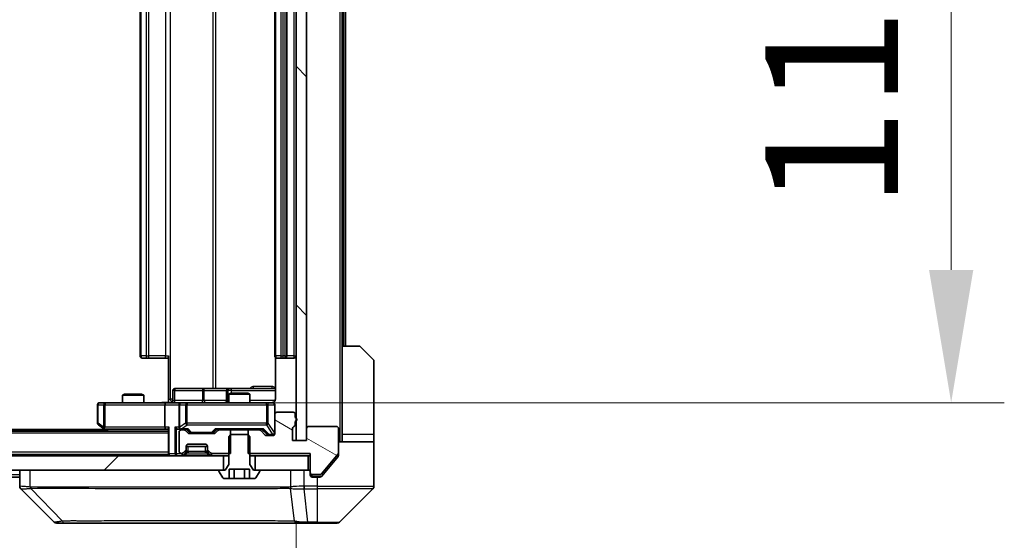
# Model space of a CAD drawing. Units: millimetres. Extents: x 0 to 11790, y 0 to 2108.
# Drawn here: x 4237 to 4376, y 1555 to 1628 of the extents above; entities that cross this region are included whole.
import ezdxf

# ---------------------------------------------------------------- set-up
doc = ezdxf.new("R2010")
doc.units = ezdxf.units.MM
doc.header["$LTSCALE"] = 5.5
doc.layers.get('Defpoints').update_dxf_attribs({"lineweight": 25})
for name, color, linetype, lineweight in [('Dimension (ISO)', 7, 'Continuous', 18), ('Dimension (ISO) @ 1', 7, 'Continuous', 18), ('Hatch (ISO)', 1, 'Continuous', 18), ('Visible (ISO)', 7, 'Continuous', 35), ('Visible Narrow (ISO)', 7, 'Continuous', 25)]:
    doc.layers.add(name, color=color, linetype=linetype, lineweight=lineweight)
doc.styles.add('Note Text (TK)', font='MS PGothic.ttf')
doc.dimstyles.new('Default - Method 1b (TK)', dxfattribs={"dimscale": 5.5, "dimtxt": 2.5, "dimasz": 2.5, "dimexe": 1, "dimexo": 1.5, "dimgap": 1, "dimtad": 1, "dimrnd": 1e-08, "dimdsep": 46, "dimtxsty": 'Note Text (TK)', "dimcen": 0.09, "dimdle": 5, "dimclrd": 100, "dimclre": 100, "dimclrt": 7, "dimadec": 1, "dimazin": 1, "dimtfac": 1, "dimtmove": 0, "dimatfit": 3, "dimfxl": 1, "dimtolj": 1, "dimlwd": -1, "dimlwe": -1, "dimarcsym": 0})

# ---------------------------------------------------------------- blocks, each defined once
blk = doc.blocks.new('*D84')
at = {"layer": 'Defpoints', "color": 0}
for p in [(3790.27, 1569.1), (4276.27, 1569.1), (4276.27, 1467.88)]:
    blk.add_point(p, dxfattribs=at)
at = {"layer": 'Dimension (ISO)', "color": 100}
for p, q in [((3790.27, 1557.85), (3790.27, 1460.38)), ((4276.27, 1557.85), (4276.27, 1460.38)), ((3809.02, 1467.88), (4257.52, 1467.88))]:
    blk.add_line(p, q, dxfattribs=at)
for points in [[(3809.02, 1471.01), (3809.02, 1464.76), (3790.27, 1467.88)], [(4257.52, 1471.01), (4257.52, 1464.76), (4276.27, 1467.88)]]:
    blk.add_solid(points, dxfattribs=at)
at = {"layer": 'Dimension (ISO)', "color": 7, "insert": (4014.04, 1484.76), "char_height": 18.75, "attachment_point": 4, "style": 'Note Text (TK)'}
blk.add_mtext('\\A1;486', dxfattribs=at)
blk = doc.blocks.new('*D85')
at = {"layer": 'Defpoints', "color": 0}
for p in [(4260.07, 1684.95), (4260.07, 1574.45), (4368.73, 1574.45)]:
    blk.add_point(p, dxfattribs=at)
at = {"layer": 'Dimension (ISO)', "color": 100}
for p, q in [((4271.32, 1684.95), (4376.23, 1684.95)), ((4368.73, 1666.2), (4368.73, 1593.2)), ((4271.32, 1574.45), (4376.23, 1574.45))]:
    blk.add_line(p, q, dxfattribs=at)
for points in [[(4365.61, 1666.2), (4371.86, 1666.2), (4368.73, 1684.95)], [(4365.61, 1593.2), (4371.86, 1593.2), (4368.73, 1574.45)]]:
    blk.add_solid(points, dxfattribs=at)
at = {"layer": 'Dimension (ISO)', "color": 7, "insert": (4351.86, 1601.79), "char_height": 18.75, "attachment_point": 4, "rotation": 90, "style": 'Note Text (TK)'}
blk.add_mtext('\\A1;110.5', dxfattribs=at)

msp = doc.modelspace()

# ---------------------------------------------------------------- hatches: boundary and pattern name
at = {"layer": 'Hatch (ISO)'}
h = msp.add_hatch(dxfattribs=at)
h.set_pattern_fill('ANSI31', color=256, scale=190.5, angle=90.00021, style=0)
h.set_pattern_definition([(135.0002, (2051.75, -60), (-16.83792, -16.83804), [])])
h.paths.add_polyline_path([(4277.7687, 1690.305), (4276.2687, 1690.305), (4276.2687, 1569.105), (4277.7687, 1569.105)])
h = msp.add_hatch(dxfattribs=at)
h.set_pattern_fill('ANSI31', color=256, scale=190.5, angle=105.000246, style=0)
h.set_pattern_definition([(150.0002, (2051.75, -60), (-11.90616, -20.62228), [])])
edge = h.paths.add_edge_path()
edge.add_line((4276.1687, 1571.3707), (4276.1687, 1571.8221))
edge.add_ellipse((4276.0687, 1572.105), major_axis=(0.2828, 0.1), ratio=1, start_angle=270, end_angle=411.057559)
edge.add_line((4276.1687, 1572.3878), (4276.1687, 1572.805))
edge.add_ellipse((4275.8687, 1572.805), major_axis=(0, 0.3), ratio=1, start_angle=270, end_angle=360)
edge.add_line((4275.8687, 1573.105), (4273.5687, 1573.105))
edge.add_ellipse((4273.5687, 1572.805), major_axis=(-0.3, 0), ratio=1, start_angle=270, end_angle=360)
edge.add_line((4273.2687, 1572.805), (4273.2687, 1570.105))
edge.add_ellipse((4272.9687, 1570.105), major_axis=(0, -0.3), ratio=1, start_angle=0, end_angle=90, ccw=False)
edge.add_line((4272.9687, 1569.805), (4272.143, 1569.805))
edge.add_ellipse((4272.143, 1570.105), major_axis=(-0.3, 0), ratio=1, start_angle=45, end_angle=90, ccw=False)
edge.add_line((4271.9309, 1569.8928), (4271.3066, 1570.5171))
edge.add_ellipse((4271.0945, 1570.305), major_axis=(-0.2121, 0.2121), ratio=1, start_angle=270, end_angle=315)
edge.add_line((4271.0945, 1570.605), (4269.4982, 1570.605))
edge.add_line((4269.4982, 1570.605), (4269.4982, 1567.305))
edge.add_line((4269.4982, 1567.305), (4278.2687, 1567.305))
edge.add_line((4278.2687, 1567.305), (4278.2687, 1564.605))
edge.add_ellipse((4278.5687, 1564.605), major_axis=(0, -0.3), ratio=1, start_angle=270, end_angle=360)
edge.add_line((4278.5687, 1564.305), (4279.6282, 1564.305))
edge.add_ellipse((4279.6282, 1564.605), major_axis=(0.3, 0), ratio=1, start_angle=270, end_angle=320.194429)
edge.add_line((4279.8587, 1564.4129), (4282.1992, 1567.2215))
edge.add_ellipse((4281.9687, 1567.4136), major_axis=(0.1921, 0.2305), ratio=1, start_angle=270, end_angle=309.805571)
edge.add_line((4282.2687, 1567.4136), (4282.2687, 1570.805))
edge.add_ellipse((4281.9687, 1570.805), major_axis=(0, 0.3), ratio=1, start_angle=270, end_angle=360)
edge.add_line((4281.9687, 1571.105), (4278.0687, 1571.105))
edge.add_ellipse((4278.0687, 1570.805), major_axis=(-0.3, 0), ratio=1, start_angle=270, end_angle=360)
edge.add_line((4277.7687, 1570.805), (4277.7687, 1569.105))
edge.add_line((4277.7687, 1569.105), (4275.7687, 1569.105))
edge.add_line((4275.7687, 1569.105), (4275.7687, 1570.805))
edge.add_ellipse((4276.0687, 1570.805), major_axis=(0, 0.3), ratio=1, start_angle=19.471221, end_angle=90, ccw=False)
edge.add_ellipse((4275.8687, 1571.3707), major_axis=(0.2828, 0.1), ratio=1, start_angle=270, end_angle=340.528779)
h = msp.add_hatch(dxfattribs=at)
h.set_pattern_fill('ANSI31', color=256, scale=190.5, style=0)
h.set_pattern_definition([(45, (2051.75, -60), (-16.83798, 16.83798), [])])
h.paths.add_polyline_path([(3800.5187, 1566.955), (3800.5187, 1564.955), (4266.0187, 1564.955), (4266.0187, 1566.955)])

# ---------------------------------------------------------------- linework, layer by layer
at = {"layer": 'Visible (ISO)'}
for p, q in [((4276.2687, 1690.305), (4276.2687, 1569.105)), ((4277.7687, 1569.105), (4277.7687, 1690.305)), ((4254.2687, 1678.355), (4254.2687, 1581.055)), ((4273.2687, 1678.355), (4273.2687, 1581.055)), ((4274.9687, 1581.055), (4274.9687, 1678.355)), ((4282.7687, 1582.455), (4282.7687, 1676.955)), ((4283.2687, 1582.455), (4283.2687, 1676.955)), ((4282.7687, 1582.455), (4285.0616, 1582.455)), ((4282.7687, 1582.455), (4282.7687, 1569.955)), ((4285.4152, 1582.3085), (4287.1223, 1580.6014)), ((4254.6273, 1580.755), (4254.5687, 1580.755)), ((4254.6273, 1580.755), (4255.3344, 1580.755)), ((4255.4758, 1580.755), (4255.3344, 1580.755)), ((4255.4758, 1580.755), (4257.8545, 1580.755)), ((4258.2687, 1580.755), (4257.8545, 1580.755)), ((4258.2687, 1574.955), (4258.2687, 1581.055)), ((4273.3586, 1580.8409), (4273.3586, 1574.955)), ((4273.6273, 1580.755), (4273.5687, 1580.755)), ((4273.6273, 1580.755), (4274.3344, 1580.755)), ((4274.4758, 1580.755), (4274.3344, 1580.755)), ((4274.4758, 1580.755), (4274.6687, 1580.755)), ((4274.6687, 1580.755), (4275.9687, 1580.755)), ((4287.2687, 1569.955), (4287.2687, 1580.2479)), ((4258.87, 1574.755), (4258.87, 1576.155)), ((4263.0997, 1576.455), (4259.17, 1576.455)), ((4266.7742, 1576.455), (4263.0997, 1576.455)), ((4266.4742, 1576.155), (4266.4742, 1574.755)), ((4266.9458, 1576.455), (4266.7742, 1576.455)), ((4273.3586, 1576.455), (4266.9458, 1576.455)), ((4249.3321, 1574.455), (4248.5687, 1574.455)), ((4257.893, 1574.455), (4249.3321, 1574.455)), ((4252.0755, 1575.655), (4251.7687, 1575.5016)), ((4254.7687, 1575.5016), (4251.7687, 1575.5016)), ((4251.7687, 1574.455), (4251.7687, 1575.5016)), ((4252.0755, 1575.655), (4254.462, 1575.655)), ((4254.462, 1575.655), (4254.7687, 1575.5016)), ((4254.7687, 1574.455), (4254.7687, 1575.5016)), ((4257.893, 1574.455), (4260.0687, 1574.455)), ((4258.2687, 1574.955), (4258.2687, 1574.4627)), ((4260.887, 1574.455), (4260.0687, 1574.455)), ((4272.0833, 1574.455), (4260.887, 1574.455)), ((4267.0755, 1575.805), (4266.7687, 1575.6516)), ((4269.7687, 1575.6516), (4266.7687, 1575.6516)), ((4266.7687, 1574.455), (4266.7687, 1575.6516)), ((4267.0755, 1575.805), (4269.462, 1575.805)), ((4269.462, 1575.805), (4269.7687, 1575.6516)), ((4269.7687, 1574.455), (4269.7687, 1575.6516)), ((4272.9687, 1574.455), (4272.0833, 1574.455)), ((4248.2687, 1574.155), (4248.2687, 1571.555)), ((4257.7687, 1574.155), (4257.7687, 1571.005)), ((4259.7687, 1574.155), (4259.7687, 1571.005)), ((4273.2687, 1572.805), (4273.2687, 1574.155)), ((4275.8687, 1573.105), (4273.5687, 1573.105)), ((4273.2687, 1572.805), (4273.2687, 1570.105)), ((4276.1687, 1572.3878), (4276.1687, 1572.805)), ((4276.1687, 1571.3707), (4276.1687, 1571.8221)), ((4258.2687, 1570.455), (3808.2687, 1570.455)), ((4249.2687, 1570.655), (3817.2687, 1570.655)), ((4248.3887, 1571.315), (4249.1221, 1570.765)), ((4249.1221, 1570.765), (4249.5354, 1570.455)), ((4249.3321, 1571.005), (4249.1765, 1570.8494)), ((4249.3021, 1570.705), (4257.893, 1570.705)), ((4257.893, 1570.705), (4258.2687, 1570.705)), ((4258.2687, 1570.7928), (4258.2687, 1567.255)), ((4259.693, 1570.705), (4260.0687, 1570.705)), ((4259.7687, 1570.305), (4259.7687, 1567.605)), ((4260.0687, 1570.705), (4260.9448, 1570.705)), ((4260.4445, 1570.605), (4260.0687, 1570.605)), ((4260.9809, 1570.1928), (4260.6566, 1570.5171)), ((4261.1808, 1570.2929), (4260.7687, 1570.705)), ((4264.7066, 1570.2929), (4265.1187, 1570.705)), ((4265.2309, 1570.5171), (4264.9066, 1570.1928)), ((4264.9426, 1570.705), (4271.5948, 1570.705)), ((4267.0392, 1570.605), (4265.443, 1570.605)), ((4266.7687, 1570.605), (4266.7687, 1570.705)), ((4267.0392, 1567.305), (4267.0392, 1570.605)), ((4267.0392, 1570.605), (4269.4982, 1570.605)), ((4271.0945, 1570.605), (4269.4982, 1570.605)), ((4269.4982, 1570.605), (4269.4982, 1567.305)), ((4269.7687, 1570.605), (4269.7687, 1570.705)), ((4271.9309, 1569.8928), (4271.3066, 1570.5171)), ((4271.4187, 1570.705), (4272.1308, 1569.9929)), ((4275.7687, 1569.105), (4275.7687, 1570.805)), ((4277.7687, 1570.805), (4277.7687, 1569.105)), ((4281.9687, 1571.105), (4278.0687, 1571.105)), ((4282.2687, 1567.4136), (4282.2687, 1570.805)), ((4264.6945, 1570.105), (4261.193, 1570.105)), ((4261.393, 1570.205), (4261.5364, 1570.205)), ((4261.5364, 1570.205), (4264.351, 1570.205)), ((4264.351, 1570.205), (4264.4944, 1570.205)), ((4267.0755, 1569.955), (4266.7687, 1569.655)), ((4266.7687, 1569.655), (4266.7687, 1565.755)), ((4269.462, 1569.955), (4267.0755, 1569.955)), ((4269.7687, 1569.655), (4269.462, 1569.955)), ((4269.7687, 1565.755), (4269.7687, 1569.655)), ((4272.9687, 1569.805), (4272.143, 1569.805)), ((4272.343, 1569.905), (4272.4795, 1569.905)), ((4272.4795, 1569.905), (4272.9687, 1569.905)), ((4277.7687, 1569.105), (4275.7687, 1569.105)), ((4276.2687, 1569.105), (4277.7687, 1569.105)), ((4282.2687, 1568.955), (4287.2687, 1568.955)), ((4282.7687, 1569.955), (4282.7687, 1568.955)), ((4287.2687, 1568.955), (4287.2687, 1569.955)), ((4287.2687, 1568.955), (4287.2687, 1564.955)), ((4260.3566, 1567.3928), (4260.6809, 1567.7171)), ((4260.7687, 1567.9292), (4260.7687, 1568.305)), ((4260.7687, 1568.255), (4263.7687, 1568.255)), ((4260.7687, 1567.5792), (4260.7687, 1567.9292)), ((4261.0687, 1568.605), (4263.4687, 1568.605)), ((4263.7687, 1568.305), (4263.7687, 1567.9292)), ((4263.7687, 1567.9292), (4263.7687, 1567.5792)), ((4263.8566, 1567.7171), (4264.1809, 1567.3928)), ((4266.0187, 1566.955), (3800.5187, 1566.955)), ((4258.2687, 1567.155), (3808.2687, 1567.155)), ((4258.2687, 1567.155), (4258.2687, 1567.255)), ((4258.2687, 1567.155), (4258.2687, 1566.955)), ((4260.0687, 1567.305), (4260.1445, 1567.305)), ((4260.3566, 1567.0428), (4260.6809, 1567.3671)), ((4260.6809, 1567.3671), (4260.7013, 1567.3876)), ((4263.8362, 1567.3876), (4263.8566, 1567.3671)), ((4263.8566, 1567.3671), (4264.1809, 1567.0428)), ((4264.393, 1567.305), (4267.0392, 1567.305)), ((4266.0187, 1564.955), (4266.0187, 1566.955)), ((4266.0187, 1566.955), (4266.7687, 1566.955)), ((4269.4982, 1567.305), (4278.2687, 1567.305)), ((4269.7687, 1566.955), (4270.5187, 1566.955)), ((4277.9687, 1566.955), (4270.5187, 1566.955)), ((4270.5187, 1566.955), (4270.5187, 1564.955)), ((4277.9687, 1564.955), (4277.9687, 1566.955)), ((4277.9687, 1566.955), (4278.2687, 1566.955)), ((4278.2687, 1567.305), (4278.2687, 1564.605)), ((4279.8587, 1564.4129), (4282.1992, 1567.2215)), ((4280.6021, 1564.955), (4282.1992, 1566.8715)), ((4282.2687, 1567.4136), (4282.2687, 1567.0636)), ((3800.5187, 1564.955), (4266.0187, 1564.955)), ((4237.2687, 1564.955), (4237.2687, 1562.6622)), ((4265.3687, 1564.855), (4265.3687, 1564.8143)), ((4266.2687, 1564.955), (4265.4687, 1564.955)), ((4266.7687, 1565.755), (4266.2687, 1564.955)), ((4266.8254, 1563.755), (4266.8254, 1565.055)), ((4266.8254, 1565.055), (4269.7121, 1565.055)), ((4267.547, 1563.755), (4267.547, 1565.055)), ((4268.9904, 1563.755), (4268.9904, 1565.055)), ((4269.7121, 1563.755), (4269.7121, 1565.055)), ((4270.2687, 1564.955), (4269.7687, 1565.755)), ((4271.0687, 1564.955), (4270.2687, 1564.955)), ((4270.5187, 1564.955), (4277.9687, 1564.955)), ((4271.1687, 1564.8143), (4271.1687, 1564.855)), ((4279.8587, 1564.0629), (4280.6021, 1564.955)), ((4287.2687, 1564.955), (4287.2687, 1562.6621)), ((4237.2687, 1563.955), (4035.6487, 1563.955)), ((4265.401, 1564.7053), (4265.9596, 1563.846)), ((4266.1273, 1563.755), (4266.8254, 1563.755)), ((4267.547, 1563.755), (4266.8254, 1563.755)), ((4268.9904, 1563.755), (4267.547, 1563.755)), ((4269.7121, 1563.755), (4268.9904, 1563.755)), ((4269.7121, 1563.755), (4270.4102, 1563.755)), ((4270.5779, 1563.846), (4271.1364, 1564.7053)), ((4278.2687, 1564.255), (4278.2687, 1564.605)), ((4278.5687, 1564.305), (4279.6282, 1564.305)), ((4279.2687, 1563.955), (4278.5687, 1563.955)), ((4279.2687, 1563.955), (4279.6282, 1563.955)), ((4242.1223, 1557.6014), (4237.4152, 1562.3085)), ((4274.5187, 1562.3732), (4274.5187, 1562.3722)), ((4282.4152, 1557.6014), (4287.1223, 1562.3085)), ((4242.4758, 1557.455), (4243.4515, 1557.455)), ((4243.4515, 1557.455), (4276.4636, 1557.455)), ((4276.4636, 1557.455), (4277.9316, 1557.455)), ((4277.9316, 1557.455), (4279.2687, 1557.455)), ((4282.0616, 1557.455), (4279.2687, 1557.455))]:
    msp.add_line(p, q, dxfattribs=at)
for centre, radius, start, end in [((4285.0616, 1581.955), 0.5, 45, 90), ((4254.5687, 1581.055), 0.3, 180, 270), ((4273.5687, 1581.055), 0.3, 180, 270), ((4274.6687, 1581.055), 0.3, 270, 0), ((4275.9687, 1581.055), 0.3, 270, 0), ((4286.7687, 1580.2479), 0.5, 0, 45), ((4259.17, 1576.155), 0.3, 90, 180), ((4266.7742, 1576.155), 0.3, 90, 180), ((4248.5687, 1574.155), 0.3, 90, 180), ((4258.57, 1574.755), 0.3, 270, 0), ((4260.0687, 1574.155), 0.3, 90, 180), ((4266.1742, 1574.755), 0.3, 270, 0), ((4272.7687, 1574.955), 0.5, 270, 284.475516), ((4272.9687, 1574.155), 0.3, 0, 90), ((4273.5687, 1572.805), 0.3, 90, 180), ((4275.8687, 1572.805), 0.3, 0, 90), ((4276.0687, 1572.105), 0.3, 289.471221, 70.528779), ((4248.5687, 1571.555), 0.3, 180, 233.130102), ((4249.3021, 1571.005), 0.3, 233.130102, 246.562016), ((4249.3021, 1571.005), 0.3, 246.562015, 270), ((4260.0687, 1571.005), 0.3, 180, 211.244455), ((4260.0687, 1570.305), 0.3, 90, 180), ((4260.0687, 1571.005), 0.3, 246.562016, 270), ((4260.4445, 1570.305), 0.3, 45, 90), ((4265.443, 1570.305), 0.3, 90, 135), ((4271.0945, 1570.305), 0.3, 45, 90), ((4276.0687, 1570.805), 0.3, 109.471221, 180), ((4275.8687, 1571.3707), 0.3, 289.471221, 0), ((4278.0687, 1570.805), 0.3, 90, 180), ((4281.9687, 1570.805), 0.3, 0, 90), ((4261.193, 1570.405), 0.3, 225, 270), ((4264.6945, 1570.405), 0.3, 270, 315), ((4272.143, 1570.105), 0.3, 225, 270), ((4272.9687, 1570.205), 0.3, 270, 0), ((4272.9687, 1570.105), 0.3, 270, 0), ((4260.0687, 1567.605), 0.3, 180, 270), ((4260.4687, 1567.9292), 0.3, 315, 0), ((4260.4687, 1567.5792), 0.3, 315, 0), ((4261.0687, 1568.305), 0.3, 90, 180), ((4263.4687, 1568.305), 0.3, 0, 90), ((4264.0687, 1567.9292), 0.3, 180, 225), ((4264.0687, 1567.5792), 0.3, 180, 225), ((4258.5687, 1567.255), 0.3, 180, 270), ((4260.1445, 1567.605), 0.3, 270, 315), ((4260.1445, 1567.255), 0.3, 270, 315), ((4264.393, 1567.605), 0.3, 225, 270), ((4264.393, 1567.255), 0.3, 225, 270), ((4281.9687, 1567.4136), 0.3, 320.194429, 0), ((4265.4687, 1564.855), 0.1, 90, 180), ((4265.5687, 1564.8143), 0.2, 180, 213.023868), ((4271.0687, 1564.855), 0.1, 0, 90), ((4270.9687, 1564.8143), 0.2, 326.976132, 0), ((4277.9687, 1564.655), 0.3, 0, 90), ((4266.1273, 1563.955), 0.2, 213.023868, 270), ((4270.4102, 1563.955), 0.2, 270, 326.976132), ((4278.5687, 1564.605), 0.3, 180, 270), ((4278.5687, 1564.255), 0.3, 180, 270), ((4279.6282, 1564.605), 0.3, 270, 320.194429), ((4286.7687, 1562.6621), 0.5, 315, 0), ((4242.4758, 1557.955), 0.5, 225, 270), ((4282.0616, 1557.955), 0.5, 270, 315)]:
    msp.add_arc(centre, radius, start, end, dxfattribs=at)
for centre, major_axis, ratio, start_param, end_param in [((4257.893, 1574.155), (0, -0.3), 0.41421356, 3.14159265, 4.71238898), ((4249.3321, 1570.9824), (0.2411, -0.4823), 0.37002441, 4.52944541, 4.80417225), ((4257.893, 1571.005), (0, -0.3), 0.41421356, 4.71238898, 6.28318531), ((4258.5687, 1571.005), (-0.2772, -0.2772), 0.41421356, 5.10508806, 5.89048623), ((4259.393, 1571.005), (-0.2772, 0.2772), 0.41421356, 1.17809725, 1.96349541), ((4259.693, 1571.005), (-0.4243, 0), 0.70710678, 0.78539816, 1.57079633), ((4260.0687, 1570.9824), (-0.2515, -0.483), 0.33843751, 4.88684285, 5.16156968), ((4260.101, 1571.005), (-0.6487, -0.2044), 0.33843751, 1.23011504, 1.46454615), ((4261.048, 1571.005), (0.1246, 0.2958), 0.40041045, 3.30861727, 3.95211838), ((4261.393, 1570.505), (-0.3, 0), 0.99985076, 0.78532354, 1.57079633), ((4264.4944, 1570.505), (0.3, 0), 0.99985076, 4.71238898, 5.49786177), ((4264.8395, 1571.005), (-0.1246, 0.2958), 0.40041045, 2.33106693, 2.97456804), ((4271.698, 1571.005), (0.1246, 0.2958), 0.40041045, 3.30861727, 3.95211838), ((4272.343, 1570.205), (-0.3, 0), 0.99985076, 0.78532354, 1.57079633), ((4237.7687, 1562.6622), (-0.5, 0), 0.99995625, 0, 0.78591171), ((4237.6693, 1564.8705), (-0.254, -2.5621), 0.00936337, 6.27551125, 6.28339314)]:
    msp.add_ellipse(centre, major_axis=major_axis, ratio=ratio, start_param=start_param, end_param=end_param, dxfattribs=at)
for points, knots in [([(4257.1062, 1574.455), (4257.2666, 1574.455), (4257.4267, 1574.4672), (4257.814, 1574.4836), (4258.0418, 1574.4785), (4258.2687, 1574.4668)], [0, 0, 0, 0, 0.048116199, 0.048116199, 0.116296342, 0.116296342, 0.116296342, 0.116296342]), ([(4272.8938, 1574.4708), (4272.9227, 1574.4784), (4272.9532, 1574.4813), (4273.0139, 1574.4781), (4273.0448, 1574.4717), (4273.1045, 1574.4496), (4273.134, 1574.4329), (4273.1835, 1574.3921), (4273.2045, 1574.3679), (4273.2382, 1574.3147), (4273.2512, 1574.285), (4273.2633, 1574.2387), (4273.2662, 1574.2226), (4273.268, 1574.2025), (4273.2682, 1574.1987), (4273.2685, 1574.1918), (4273.2686, 1574.1889), (4273.2687, 1574.1852), (4273.2687, 1574.1844), (4273.2687, 1574.1835), (4273.2687, 1574.1833), (4273.2687, 1574.183), (4273.2687, 1574.1829), (4273.2687, 1574.1825), (4273.2687, 1574.1823), (4273.2687, 1574.1817), (4273.2687, 1574.1817), (4273.2687, 1574.1815), (4273.2687, 1574.1815), (4273.2687, 1574.1814), (4273.2687, 1574.1813), (4273.2687, 1574.1812), (4273.2687, 1574.1811), (4273.2687, 1574.1804), (4273.2687, 1574.1794), (4273.2687, 1574.1741), (4273.2687, 1574.1662), (4273.2687, 1574.1575), (4273.2687, 1574.155), (4273.2687, 1574.155)], [0.000005218, 0.000005218, 0.000005218, 0.000005218, 0.008984127, 0.008984127, 0.0182304, 0.0182304, 0.028104346, 0.028104346, 0.037480691, 0.037480691, 0.04698821, 0.04698821, 0.051855542, 0.051855542, 0.053024502, 0.053024502, 0.053901417, 0.053901417, 0.054144746, 0.054144746, 0.054200419, 0.054200419, 0.054256253, 0.054256253, 0.054369659, 0.054369659, 0.054822805, 0.054822805, 0.055266496, 0.055266496, 0.056597398, 0.056597398, 0.060589955, 0.060589955, 0.072568233, 0.072568233, 0.108505372, 0.108505372, 0.129217314, 0.129217314, 0.129217314, 0.129217314]), ([(4273.3586, 1574.955), (4273.3586, 1574.8947), (4273.3434, 1574.824), (4273.2939, 1574.711), (4273.2499, 1574.6493), (4273.1571, 1574.5606), (4273.0911, 1574.5185), (4273.0171, 1574.4889), (4273.003, 1574.484), (4272.9883, 1574.4796)], [0.1514440253, 0.1514440253, 0.1514440253, 0.1514440253, 0.1695183242, 0.1695183242, 0.1884621188, 0.1884621188, 0.2080337433, 0.2080337433, 0.2123567103, 0.2123567103, 0.2123567103, 0.2123567103]), ([(4249.1827, 1570.7297), (4249.1817, 1570.7325), (4249.1807, 1570.7353), (4249.1757, 1570.7521), (4249.1729, 1570.7736), (4249.1728, 1570.8105), (4249.1741, 1570.8302), (4249.1765, 1570.8494)], [0.2508867575, 0.2508867575, 0.2508867575, 0.2508867575, 0.2528779694, 0.2528779694, 0.2619584182, 0.2619584182, 0.268388032, 0.268388032, 0.268388032, 0.268388032]), ([(4259.9494, 1570.7297), (4259.9439, 1570.7321), (4259.9384, 1570.7347), (4259.9045, 1570.7519), (4259.8782, 1570.7713), (4259.8409, 1570.8085), (4259.8246, 1570.8294), (4259.8122, 1570.8494)], [0.3810312192, 0.3810312192, 0.3810312192, 0.3810312192, 0.382741903, 0.382741903, 0.3917616542, 0.3917616542, 0.3985536381, 0.3985536381, 0.3985536381, 0.3985536381]), ([(4282.1992, 1566.8715), (4282.2177, 1566.8939), (4282.2338, 1566.9198), (4282.2609, 1566.9848), (4282.2687, 1567.0253), (4282.2687, 1567.0636)], [-0.0201957606, -0.0201957606, -0.0201957606, -0.0201957606, -0.0114837322, -0.0114837322, 0, 0, 0, 0]), ([(4279.6282, 1563.955), (4279.6659, 1563.955), (4279.7061, 1563.9625), (4279.7801, 1563.9932), (4279.8138, 1564.0163), (4279.8467, 1564.0492), (4279.8528, 1564.0559), (4279.8587, 1564.0629)], [-0.0452461794, -0.0452461794, -0.0452461794, -0.0452461794, -0.0339249805, -0.0339249805, -0.0226037816, -0.0226037816, -0.0199303713, -0.0199303713, -0.0199303713, -0.0199303713])]:
    msp.add_open_spline(points, degree=3, knots=knots, dxfattribs=at)
at = {"layer": 'Visible Narrow (ISO)'}
for p, q in [((4282.4687, 1690.455), (4282.4687, 1568.955)), ((4258.5616, 1574.955), (4258.5616, 1684.455)), ((4264.5396, 1682.955), (4264.5396, 1576.455)), ((4264.9439, 1576.455), (4264.9439, 1682.955)), ((4254.4152, 1581.055), (4254.4152, 1678.355)), ((4255.1223, 1678.355), (4255.1223, 1581.055)), ((4255.4758, 1581.055), (4255.4758, 1678.355)), ((4257.8545, 1678.355), (4257.8545, 1581.055)), ((4273.4152, 1581.055), (4273.4152, 1678.355)), ((4274.1223, 1678.355), (4274.1223, 1581.055)), ((4274.4758, 1581.055), (4274.4758, 1678.355)), ((4274.6687, 1678.355), (4274.6687, 1581.055)), ((4275.9687, 1678.355), (4275.9687, 1581.055)), ((4282.9687, 1676.955), (4282.9687, 1582.455)), ((4254.2687, 1581.055), (4254.4152, 1581.055)), ((4255.1223, 1581.055), (4254.4152, 1581.055)), ((4255.1223, 1581.055), (4255.4758, 1581.055)), ((4255.4758, 1580.755), (4255.4758, 1581.055)), ((4257.8545, 1581.055), (4255.4758, 1581.055)), ((4257.8545, 1580.755), (4257.8545, 1581.055)), ((4257.8545, 1581.055), (4258.2687, 1581.055)), ((4273.2687, 1581.055), (4273.4152, 1581.055)), ((4274.1223, 1581.055), (4273.4152, 1581.055)), ((4274.1223, 1581.055), (4274.4758, 1581.055)), ((4274.6687, 1581.055), (4274.4758, 1581.055)), ((4274.4758, 1580.755), (4274.4758, 1581.055)), ((4274.6687, 1581.055), (4274.6687, 1580.755)), ((4274.6687, 1581.055), (4274.9687, 1581.055)), ((4275.9687, 1581.055), (4274.9687, 1581.055)), ((4275.9687, 1581.055), (4275.9687, 1580.755)), ((4275.9687, 1581.055), (4276.2687, 1581.055)), ((4259.157, 1576.155), (4258.87, 1576.155)), ((4259.157, 1574.755), (4259.157, 1576.155)), ((4259.157, 1576.155), (4263.0866, 1576.155)), ((4263.3118, 1576.155), (4263.0866, 1576.155)), ((4263.0866, 1576.155), (4263.0866, 1574.755)), ((4263.3118, 1576.155), (4266.4742, 1576.155)), ((4263.3118, 1574.755), (4263.3118, 1576.155)), ((4266.4745, 1576.155), (4266.4742, 1576.155)), ((4266.4745, 1576.155), (4266.6461, 1576.155)), ((4266.4745, 1574.755), (4266.4745, 1576.155)), ((4267.1579, 1576.155), (4266.6461, 1576.155)), ((4266.6461, 1576.155), (4266.6461, 1574.755)), ((4267.1579, 1575.805), (4267.1579, 1576.155)), ((4267.1579, 1576.155), (4273.3586, 1576.155)), ((4272.9137, 1576.755), (4270.2836, 1576.755)), ((4249.3321, 1574.455), (4249.3321, 1574.155)), ((4258.2687, 1574.955), (4258.5616, 1574.955)), ((4258.87, 1574.955), (4258.5616, 1574.955)), ((4258.87, 1574.755), (4259.157, 1574.755)), ((4263.0866, 1574.755), (4259.157, 1574.755)), ((4260.887, 1574.455), (4260.887, 1574.155)), ((4263.0866, 1574.755), (4263.3118, 1574.755)), ((4266.4742, 1574.755), (4263.3118, 1574.755)), ((4266.4742, 1574.755), (4266.4745, 1574.755)), ((4266.6461, 1574.755), (4266.4745, 1574.755)), ((4266.6461, 1574.755), (4266.7687, 1574.755)), ((4273.3129, 1574.755), (4269.7687, 1574.755)), ((4272.0833, 1574.155), (4272.0833, 1574.455)), ((4248.3494, 1574.155), (4248.2687, 1574.155)), ((4248.3494, 1571.555), (4248.3494, 1574.155)), ((4248.3494, 1574.155), (4249.1128, 1574.155)), ((4249.3321, 1574.155), (4249.1128, 1574.155)), ((4249.1128, 1574.155), (4249.1128, 1570.9824)), ((4249.3321, 1574.155), (4257.7687, 1574.155)), ((4249.3321, 1571.005), (4249.3321, 1574.155)), ((4257.7687, 1574.155), (4259.7687, 1574.155)), ((4259.8641, 1574.155), (4259.7687, 1574.155)), ((4259.8641, 1570.9824), (4259.8641, 1574.155)), ((4259.8641, 1574.155), (4260.6823, 1574.155)), ((4260.887, 1574.155), (4260.6823, 1574.155)), ((4260.6823, 1574.155), (4260.6823, 1571.555)), ((4260.887, 1571.555), (4260.887, 1574.155)), ((4260.887, 1574.155), (4272.0833, 1574.155)), ((4272.3517, 1574.155), (4272.0833, 1574.155)), ((4272.0833, 1574.155), (4272.0833, 1571.555)), ((4272.3517, 1571.555), (4272.3517, 1574.155)), ((4272.3517, 1574.155), (4273.2371, 1574.155)), ((4273.2687, 1574.155), (4273.2371, 1574.155)), ((4273.2371, 1574.155), (4273.2371, 1570.2269)), ((4248.2687, 1571.555), (4248.3494, 1571.555)), ((4249.1128, 1570.9824), (4248.3494, 1571.555)), ((4257.7687, 1571.005), (4249.3321, 1571.005)), ((4249.7489, 1570.455), (4249.4156, 1570.705)), ((4258.3566, 1571.005), (4257.7687, 1571.005)), ((4258.3566, 1567.255), (4258.3566, 1571.005)), ((4259.1809, 1571.005), (4259.1809, 1567.255)), ((4259.7687, 1571.005), (4259.1809, 1571.005)), ((4259.393, 1567.255), (4259.393, 1570.7928)), ((4260.6823, 1571.555), (4259.8641, 1570.9824)), ((4260.101, 1570.765), (4260.887, 1571.315)), ((4261.048, 1570.765), (4260.101, 1570.765)), ((4260.887, 1571.555), (4260.6823, 1571.555)), ((4260.887, 1571.315), (4260.887, 1571.555)), ((4272.0833, 1571.555), (4260.887, 1571.555)), ((4260.887, 1571.315), (4272.0833, 1571.315)), ((4260.9217, 1570.705), (4261.3243, 1570.2929)), ((4261.5364, 1570.265), (4261.048, 1570.765)), ((4261.3243, 1570.2929), (4261.1808, 1570.2929)), ((4264.8395, 1570.765), (4264.351, 1570.265)), ((4264.5631, 1570.2929), (4264.9658, 1570.705)), ((4264.7066, 1570.2929), (4264.5631, 1570.2929)), ((4271.698, 1570.765), (4264.8395, 1570.765)), ((4271.5717, 1570.705), (4272.2674, 1569.9929)), ((4272.4795, 1569.965), (4271.698, 1570.765)), ((4272.0833, 1571.315), (4272.0833, 1571.555)), ((4272.0833, 1571.555), (4272.3517, 1571.555)), ((4272.0833, 1571.315), (4272.9687, 1569.9869)), ((4273.2371, 1570.2269), (4272.3517, 1571.555)), ((4258.2687, 1570.155), (3808.2687, 1570.155)), ((4261.5364, 1570.265), (4261.5364, 1570.205)), ((4264.351, 1570.265), (4261.5364, 1570.265)), ((4264.351, 1570.205), (4264.351, 1570.265)), ((4272.2674, 1569.9929), (4272.1308, 1569.9929)), ((4272.4795, 1569.965), (4272.4795, 1569.905)), ((4272.9687, 1569.965), (4272.4795, 1569.965)), ((4272.9687, 1569.9869), (4272.9687, 1569.965)), ((4272.9687, 1569.905), (4272.9687, 1569.965)), ((4273.2371, 1570.2269), (4273.2687, 1570.2269)), ((4287.2687, 1569.955), (4282.7687, 1569.955)), ((4260.6809, 1567.3671), (4260.5059, 1567.5421)), ((4260.543, 1567.5792), (4260.7687, 1567.5792)), ((4260.779, 1567.5997), (4260.7687, 1567.5792)), ((4263.6346, 1568.555), (4260.9029, 1568.555)), ((4261.0687, 1567.5792), (4261.0687, 1568.255)), ((4263.4687, 1567.5792), (4261.0687, 1567.5792)), ((4261.0687, 1567.5792), (4261.0687, 1567.3671)), ((4263.4687, 1568.255), (4263.4687, 1567.5792)), ((4263.4687, 1567.5792), (4263.4687, 1567.3671)), ((4263.7687, 1567.5792), (4263.7585, 1567.5997)), ((4263.7687, 1567.5792), (4263.9945, 1567.5792)), ((4264.0316, 1567.5421), (4263.8566, 1567.3671)), ((4258.2687, 1567.455), (3808.2687, 1567.455)), ((4258.2687, 1567.255), (4258.3566, 1567.255)), ((4259.1809, 1567.255), (4258.3566, 1567.255)), ((4259.1809, 1567.255), (4259.393, 1567.255)), ((4260.1445, 1567.255), (4259.393, 1567.255)), ((4259.393, 1567.255), (4259.393, 1566.955)), ((4260.1996, 1567.3101), (4260.1445, 1567.255)), ((4260.1445, 1567.255), (4260.1445, 1566.955)), ((4260.1445, 1567.255), (4260.3566, 1567.0428)), ((4260.5687, 1567.0428), (4260.9134, 1567.3876)), ((4263.9687, 1567.0428), (4260.5687, 1567.0428)), ((4260.5687, 1566.955), (4260.5687, 1567.0428)), ((4261.0687, 1567.3671), (4263.4687, 1567.3671)), ((4263.9687, 1567.0428), (4263.624, 1567.3876)), ((4263.9687, 1566.955), (4263.9687, 1567.0428)), ((4264.1809, 1567.0428), (4264.393, 1567.255)), ((4264.393, 1567.255), (4264.3379, 1567.3101)), ((4266.7687, 1567.255), (4264.393, 1567.255)), ((4264.393, 1566.955), (4264.393, 1567.255)), ((4278.2687, 1567.255), (4269.7687, 1567.255)), ((4238.7502, 1562.5487), (4238.7502, 1564.955)), ((4275.4907, 1564.955), (4275.4907, 1562.5487)), ((4277.4224, 1562.6622), (4277.4224, 1564.955)), ((4237.2687, 1564.255), (4035.8437, 1564.255)), ((4278.3451, 1564.055), (4278.5687, 1564.055)), ((4278.5687, 1564.055), (4278.5687, 1564.305)), ((4278.5687, 1564.055), (4278.5687, 1563.955)), ((4279.8518, 1564.055), (4278.5687, 1564.055)), ((4279.2687, 1563.955), (4279.2687, 1562.6621)), ((4243.2981, 1557.7567), (4238.8304, 1562.3722)), ((4245.2687, 1562.3737), (4245.2687, 1562.3713)), ((4263.2687, 1562.3655), (4263.2687, 1562.3661)), ((4276.0309, 1557.7567), (4275.5003, 1562.3722)), ((4277.4224, 1562.6622), (4277.419, 1562.3084)), ((4277.4377, 1562.3085), (4277.4377, 1562.6621)), ((4279.2687, 1562.6621), (4277.4377, 1562.6621)), ((4277.4377, 1562.3085), (4279.2687, 1562.3085)), ((4277.9316, 1557.6014), (4277.4377, 1562.3085)), ((4279.2687, 1562.6621), (4287.2687, 1562.6621)), ((4279.2687, 1562.6621), (4279.2687, 1562.3085)), ((4287.1223, 1562.3085), (4279.2687, 1562.3085)), ((4279.2687, 1562.3085), (4279.2687, 1557.6014)), ((4279.2687, 1557.6014), (4277.9316, 1557.6014)), ((4277.9316, 1557.6014), (4277.9316, 1557.455)), ((4279.2687, 1557.6014), (4279.2687, 1557.455)), ((4279.2687, 1557.6014), (4282.4152, 1557.6014))]:
    msp.add_line(p, q, dxfattribs=at)
for centre, radius, start, end in [((4261.5364, 1570.505), 0.3, 225, 270.004276), ((4272.4795, 1570.205), 0.3, 225, 270.004276), ((4261.0687, 1567.9671), 0.6, 255, 270), ((4263.4687, 1567.9671), 0.6, 270, 285)]:
    msp.add_arc(centre, radius, start, end, dxfattribs=at)
for centre, major_axis, ratio, start_param, end_param in [((4254.6273, 1581.055), (0, -0.3), 0.70710678, 4.71238898, 6.28318531), ((4255.3344, 1581.055), (0, -0.3), 0.70710678, 4.71238898, 6.28318531), ((4273.6273, 1581.055), (0, -0.3), 0.70710678, 4.71238898, 6.28318531), ((4274.3344, 1581.055), (0, -0.3), 0.70710678, 4.71238898, 6.28318531), ((4259.17, 1576.155), (0, 0.3), 0.04361939, 0, 1.57079633), ((4263.0997, 1576.155), (0, 0.3), 0.04361939, 0, 1.57079633), ((4263.0997, 1576.155), (0, 0.3), 0.70710678, 4.71238898, 6.28318531), ((4266.7742, 1576.155), (0, 0.3), 0.99904822, 0, 1.57079633), ((4266.9458, 1576.155), (0, 0.3), 0.99904822, 0, 1.57079633), ((4266.9458, 1576.155), (0, 0.3), 0.70710678, 4.71238898, 6.28318531), ((4270.156, 1576.755), (0, -0.3), 0.42514266, 0, 1.57079633), ((4272.7383, 1576.755), (0, -0.3), 0.58454167, 0, 1.57079633), ((4248.5687, 1574.155), (0, 0.3), 0.73117683, 0, 1.57079633), ((4249.3321, 1574.155), (0, 0.3), 0.73117683, 0, 1.57079633), ((4258.9152, 1574.955), (0, 0.5), 0.70710678, 1.57079633, 2.65109649), ((4259.1439, 1574.755), (0, -0.3), 0.04361939, 0, 1.57079633), ((4260.0687, 1574.155), (0, 0.3), 0.68218798, 0, 1.57079633), ((4260.887, 1574.155), (0, 0.3), 0.68218798, 0, 1.57079633), ((4263.0735, 1574.755), (0, -0.3), 0.04361939, 0, 1.57079633), ((4263.524, 1574.755), (0, -0.3), 0.70710678, 4.71238898, 6.28318531), ((4266.1748, 1574.755), (0, -0.3), 0.99904822, 0, 1.57079633), ((4266.3463, 1574.755), (0, -0.3), 0.99904822, 0, 1.57079633), ((4272.0833, 1574.155), (0, 0.3), 0.89442719, 4.71238898, 6.28318531), ((4272.9687, 1574.155), (0, 0.3), 0.89442719, 4.71238898, 6.28318531), ((4248.5687, 1571.555), (-0.18, -0.24), 0.65092538, 5.16654729, 6.28318531), ((4260.887, 1571.555), (0.172, -0.2458), 0.60731338, 4.31054583, 5.42718385), ((4261.5364, 1570.505), (-0.2146, -0.2096), 0.69016738, 0.01688328, 0.97755034), ((4264.351, 1570.505), (0, -0.3), 0.99985076, 0, 0.78547279), ((4264.351, 1570.505), (0.2146, -0.2096), 0.69016738, 5.30563497, 6.26630203), ((4272.0833, 1571.555), (0.2496, 0.1664), 0.74278135, 4.25259872, 5.55173793), ((4272.4795, 1570.205), (-0.2146, -0.2096), 0.69016738, 0.01688328, 0.97755034), ((4272.9687, 1570.2269), (-0.2496, -0.1664), 0.74278135, 1.11100607, 2.41014527), ((4272.9687, 1570.2269), (0.3, 0), 0.8, 4.71238898, 6.28318531), ((4272.9687, 1570.205), (0.3, 0), 0.8, 4.71238898, 6.28318531), ((4260.4892, 1567.5997), (0.2121, -0.2121), 0.93511313, 0, 0.81891691), ((4261.0687, 1567.3307), (-0.2751, 0.289), 0.41386186, 5.38420769, 6.43140524), ((4260.9134, 1567.5997), (0.0776, 0.2898), 0.25056281, 3.96050957, 4.77942648), ((4261.0687, 1568.1792), (0, -0.6), 0.5, 6.02138592, 6.28318531), ((4263.4687, 1568.1792), (0, -0.6), 0.5, 0, 0.26179939), ((4263.4687, 1567.3307), (0.2751, 0.289), 0.41386186, 6.13496537, 7.18216292), ((4263.624, 1567.5997), (-0.0776, 0.2898), 0.25056281, 1.50375883, 2.32267574), ((4264.0483, 1567.5997), (-0.2121, -0.2121), 0.93511313, 5.46426839, 6.28318531), ((4258.5687, 1567.255), (0, -0.3), 0.70710678, 4.71238898, 6.28318531), ((4259.393, 1567.255), (0, -0.3), 0.70710678, 4.71238898, 6.28318531), ((4260.993, 1567.255), (-0.6476, -0.2345), 0.1095524, 6.05341704, 7.1006146), ((4261.0687, 1567.3307), (0.3688, -0.0542), 0.10017299, 2.02004638, 3.06724394), ((4263.4687, 1567.3307), (0.3688, 0.0542), 0.10017299, 0.07434872, 1.12154627), ((4263.5445, 1567.255), (0.6476, -0.2345), 0.1095524, 5.46575602, 6.51295357), ((4238.8798, 1562.5487), (0.0739, 0.4945), 0.25659945, 1.60913059, 2.00922265), ((4238.9528, 1562.5428), (0.0002, -0.5), 0.26064917, 4.71228576, 5.06065833), ((4275.954, 1562.5428), (0.0007, 0.5), 0.96543351, 1.57221246, 1.92058502), ((4275.9736, 1562.5487), (0.2432, -0.4368), 0.95589929, 4.22327829, 4.62337008), ((4277.1916, 1564.8713), (-1.1524, 2.3504), 0.88676969, 2.73219686, 2.74007752), ((4277.2672, 1563.9764), (-1.3966, 0.5706), 0.84782599, 2.00942644, 2.01988722), ((4243.4515, 1557.955), (0, -0.5), 0.33421705, 5.12007803, 6.28318531), ((4276.4636, 1557.955), (0, -0.5), 0.94249613, 5.12007803, 6.28318531)]:
    msp.add_ellipse(centre, major_axis=major_axis, ratio=ratio, start_param=start_param, end_param=end_param, dxfattribs=at)
for points, knots in [([(4270.2836, 1576.755), (4270.1337, 1576.755), (4269.9292, 1576.6736), (4269.7954, 1576.5035), (4269.7671, 1576.455)], [-0.0975653992, -0.0975653992, -0.0975653992, -0.0975653992, -0.0487826996, -0.0316476946, -0.0316476946, -0.0316476946, -0.0316476946]), ([(4273.3419, 1576.455), (4273.3204, 1576.5009), (4273.2159, 1576.6694), (4273.0442, 1576.755), (4272.9137, 1576.755)], [-0.0632889968, -0.0632889968, -0.0632889968, -0.0632889968, -0.0473735297, 0, 0, 0, 0]), ([(4257.1062, 1574.455), (4257.2569, 1574.455), (4257.529, 1574.4681), (4257.9372, 1574.4728), (4258.1629, 1574.4661), (4258.2687, 1574.4627)], [0, 0, 0, 0, 0.049859236, 0.083098727, 0.114793845, 0.114793845, 0.114793845, 0.114793845]), ([(4272.8937, 1574.4708), (4272.8938, 1574.4708), (4272.9043, 1574.4668), (4272.9418, 1574.455), (4272.9687, 1574.455)], [-0.074882882, -0.074882882, -0.074882882, -0.074882882, -0.0498592361, 0, 0, 0, 0]), ([(4238.7502, 1562.5487), (4238.5113, 1562.5755), (4238.2836, 1562.5965), (4238.0831, 1562.6128), (4237.8826, 1562.6291), (4237.7095, 1562.6406), (4237.5765, 1562.6486), (4237.3769, 1562.6607), (4237.2687, 1562.6648), (4237.2687, 1562.6622)], [-0.196787795, -0.196787795, -0.196787795, -0.196787795, -0.140562711, -0.140562711, -0.140562711, -0.084337626, -0.084337626, -0.084337626, 0, 0, 0, 0]), ([(4237.4154, 1562.3084), (4237.4175, 1562.3083), (4237.4516, 1562.3084), (4237.5139, 1562.3088), (4237.5566, 1562.3091), (4237.612, 1562.3096), (4237.6811, 1562.3104), (4237.7407, 1562.3111), (4237.8095, 1562.312), (4237.8874, 1562.3135), (4237.9577, 1562.3149), (4238.0354, 1562.3168), (4238.1195, 1562.3197), (4238.1874, 1562.322), (4238.2594, 1562.3248), (4238.3356, 1562.3286), (4238.4579, 1562.3346), (4238.5913, 1562.3432), (4238.7336, 1562.356)], [0, 0, 0, 0, 0.050060504, 0.050060504, 0.050060504, 0.084337626, 0.084337626, 0.084337626, 0.113903258, 0.113903258, 0.113903258, 0.140562711, 0.140562711, 0.140562711, 0.162131477, 0.162131477, 0.162131477, 0.196786208, 0.196786208, 0.196786208, 0.196786208]), ([(4275.4713, 1562.5428), (4274.7979, 1562.5438), (4273.9382, 1562.5455), (4272.9019, 1562.5469), (4270.8292, 1562.5495), (4268.0456, 1562.5505), (4264.674, 1562.551), (4261.3025, 1562.5515), (4257.3428, 1562.5514), (4252.97, 1562.5497), (4248.5971, 1562.5481), (4243.8111, 1562.5448), (4238.8225, 1562.5428)], [0, 0, 0, 0, 0.78253283, 0.78253283, 0.78253283, 2.34759848, 2.34759848, 2.34759848, 3.91266414, 3.91266414, 3.91266414, 5.47772979, 5.47772979, 5.47772979, 5.47772979]), ([(4238.8304, 1562.3722), (4243.8311, 1562.3787), (4253.3983, 1562.361), (4265.2923, 1562.3684), (4272.2519, 1562.3647), (4274.8243, 1562.3754), (4275.5003, 1562.3722)], [-5.47772979, -5.47772979, -5.47772979, -5.47772979, -3.91266414, -2.34759848, -0.78253283, 0, 0, 0, 0]), ([(4277.4224, 1562.6622), (4276.9226, 1562.6657), (4276.4249, 1562.6577), (4276.0603, 1562.6337), (4275.7868, 1562.6158), (4275.5869, 1562.5889), (4275.4907, 1562.5487)], [-0.196787795, -0.196787795, -0.196787795, -0.196787795, -0.084337626, -0.084337626, -0.084337626, 0, 0, 0, 0]), ([(4275.5362, 1562.356), (4275.6138, 1562.3375), (4275.7244, 1562.3277), (4275.8565, 1562.3218), (4275.946, 1562.3179), (4276.0459, 1562.3157), (4276.1545, 1562.3137), (4276.2553, 1562.3119), (4276.3598, 1562.3108), (4276.4695, 1562.31), (4276.7501, 1562.3079), (4277.0916, 1562.3085), (4277.419, 1562.3084)], [0, 0, 0, 0, 0.05028531, 0.05028531, 0.05028531, 0.084337626, 0.084337626, 0.084337626, 0.115936047, 0.115936047, 0.115936047, 0.196787795, 0.196787795, 0.196787795, 0.196787795]), ([(4243.2981, 1557.7567), (4243.1403, 1557.7205), (4242.9988, 1557.6956), (4242.8757, 1557.6768), (4242.8238, 1557.6688), (4242.7747, 1557.662), (4242.7278, 1557.6558), (4242.6408, 1557.6443), (4242.5627, 1557.6354), (4242.4944, 1557.6284), (4242.4387, 1557.6227), (4242.3896, 1557.6183), (4242.3463, 1557.6146), (4242.2776, 1557.6089), (4242.2309, 1557.6051), (4242.1924, 1557.6029), (4242.15, 1557.6006), (4242.1235, 1557.6002), (4242.1223, 1557.6014)], [-0.187502416, -0.187502416, -0.187502416, -0.187502416, -0.149825893, -0.149825893, -0.149825893, -0.133930297, -0.133930297, -0.133930297, -0.104414332, -0.104414332, -0.104414332, -0.080358178, -0.080358178, -0.080358178, -0.04217927, -0.04217927, -0.04217927, 0, 0, 0, 0]), ([(4276.0309, 1557.7567), (4276.0222, 1557.7569), (4276.0136, 1557.7571), (4276.0049, 1557.7573), (4275.9536, 1557.7583), (4275.8776, 1557.7591), (4275.8283, 1557.7597), (4275.7973, 1557.7601), (4275.7723, 1557.7604), (4275.7447, 1557.7607), (4275.732, 1557.7608), (4275.7186, 1557.7609), (4275.7031, 1557.761), (4275.4799, 1557.7627), (4275.2373, 1557.7623), (4275.0019, 1557.7619), (4274.931, 1557.7618), (4274.8594, 1557.7616), (4274.7846, 1557.7616), (4274.3376, 1557.7611), (4273.8562, 1557.7626), (4273.3426, 1557.7637), (4272.9143, 1557.7647), (4272.4605, 1557.7651), (4271.9866, 1557.7654), (4271.3243, 1557.7658), (4270.6245, 1557.7658), (4269.8805, 1557.7663), (4268.9025, 1557.767), (4267.8526, 1557.7675), (4266.7374, 1557.7679), (4264.9417, 1557.7685), (4262.9808, 1557.7688), (4260.8722, 1557.7693), (4260.4742, 1557.7694), (4260.0713, 1557.7693), (4259.6631, 1557.7691), (4258.3183, 1557.7686), (4256.9151, 1557.7671), (4255.4675, 1557.7665), (4254.3676, 1557.7661), (4253.2494, 1557.766), (4252.0962, 1557.7656), (4251.2712, 1557.7652), (4250.4282, 1557.7647), (4249.5797, 1557.7636), (4248.5623, 1557.7623), (4247.5284, 1557.7608), (4246.483, 1557.7616), (4246.3976, 1557.7616), (4246.3121, 1557.7617), (4246.2266, 1557.7618), (4246.1425, 1557.7619), (4246.0584, 1557.762), (4245.9742, 1557.7621), (4245.8916, 1557.7622), (4245.8089, 1557.7623), (4245.7262, 1557.7624), (4245.6451, 1557.7625), (4245.5639, 1557.7626), (4245.4827, 1557.7627), (4245.4032, 1557.7628), (4245.3237, 1557.7629), (4245.2441, 1557.763), (4245.1664, 1557.7631), (4245.0887, 1557.7631), (4245.0108, 1557.7632), (4244.9379, 1557.7632), (4244.8649, 1557.7632), (4244.7918, 1557.7632), (4244.7183, 1557.7632), (4244.6447, 1557.7631), (4244.5711, 1557.7631), (4244.5003, 1557.763), (4244.4294, 1557.7629), (4244.3584, 1557.7628), (4244.2969, 1557.7626), (4244.2352, 1557.7625), (4244.1735, 1557.7623), (4244.1095, 1557.7621), (4244.0454, 1557.7619), (4243.9812, 1557.7616), (4243.9221, 1557.7614), (4243.863, 1557.7611), (4243.8037, 1557.7608), (4243.6912, 1557.7601), (4243.6117, 1557.7593), (4243.481, 1557.7583), (4243.4356, 1557.758), (4243.3866, 1557.7576), (4243.3472, 1557.7572), (4243.3308, 1557.757), (4243.3144, 1557.7569), (4243.2981, 1557.7567)], [-4.82621249, -4.82621249, -4.82621249, -4.82621249, -4.81844842, -4.81844842, -4.81844842, -4.77269349, -4.77269349, -4.77269349, -4.74390962, -4.74390962, -4.74390962, -4.73061692, -4.73061692, -4.73061692, -4.53913686, -4.53913686, -4.53913686, -4.48148303, -4.48148303, -4.48148303, -4.13675357, -4.13675357, -4.13675357, -3.84919093, -3.84919093, -3.84919093, -3.44729464, -3.44729464, -3.44729464, -2.91901319, -2.91901319, -2.91901319, -2.06837678, -2.06837678, -2.06837678, -1.90783066, -1.90783066, -1.90783066, -1.37891786, -1.37891786, -1.37891786, -0.97698999, -0.97698999, -0.97698999, -0.68945893, -0.68945893, -0.68945893, -0.34472946, -0.34472946, -0.34472946, -0.31656511, -0.31656511, -0.31656511, -0.28890509, -0.28890509, -0.28890509, -0.26177095, -0.26177095, -0.26177095, -0.23519152, -0.23519152, -0.23519152, -0.20920511, -0.20920511, -0.20920511, -0.18386262, -0.18386262, -0.18386262, -0.16011563, -0.16011563, -0.16011563, -0.13625792, -0.13625792, -0.13625792, -0.11332385, -0.11332385, -0.11332385, -0.09343365, -0.09343365, -0.09343365, -0.07279556, -0.07279556, -0.07279556, -0.05381314, -0.05381314, -0.05381314, -0.01773212, -0.01773212, -0.01773212, -0.00521417, -0.00521417, -0.00521417, 0, 0, 0, 0]), ([(4277.9316, 1557.6014), (4277.7159, 1557.6008), (4277.4454, 1557.6015), (4277.2477, 1557.6056), (4277.1832, 1557.6069), (4277.1227, 1557.6086), (4277.0642, 1557.6107), (4276.9412, 1557.6152), (4276.8267, 1557.6217), (4276.702, 1557.6308), (4276.6064, 1557.6378), (4276.515, 1557.646), (4276.4298, 1557.6571), (4276.393, 1557.6618), (4276.3575, 1557.6671), (4276.3232, 1557.6731), (4276.2095, 1557.6928), (4276.1083, 1557.718), (4276.0309, 1557.7567)], [-0.187504168, -0.187504168, -0.187504168, -0.187504168, -0.134326228, -0.134326228, -0.134326228, -0.116955095, -0.116955095, -0.116955095, -0.080358929, -0.080358929, -0.080358929, -0.0522949, -0.0522949, -0.0522949, -0.040179465, -0.040179465, -0.040179465, 0, 0, 0, 0])]:
    msp.add_open_spline(points, degree=3, knots=knots, dxfattribs=at)
for points in [[(4238.7336, 1562.356), (4238.7647, 1562.3588), (4238.7969, 1562.3637), (4238.8304, 1562.3722)], [(4238.8225, 1562.5428), (4238.7983, 1562.5428), (4238.7742, 1562.5451), (4238.7502, 1562.5487)], [(4275.4907, 1562.5487), (4275.4843, 1562.5451), (4275.4778, 1562.5428), (4275.4713, 1562.5428)], [(4275.5003, 1562.3722), (4275.5124, 1562.3638), (4275.5244, 1562.3588), (4275.536, 1562.356)]]:
    msp.add_open_spline(points, degree=3, dxfattribs=at)

# ---------------------------------------------------------------- dimensions: what is measured, and where the dimension line sits
at = {"layer": 'Dimension (ISO) @ 1', "color": 100}
for base, p1, p2, angle, picture, middle in [((4368.7319, 1574.455), (4260.0687, 1684.955), (4260.0687, 1574.455), 90, '*D85', (4368.7319, 1629.705)), ((4276.2687, 1467.8827), (3790.2687, 1569.105), (4276.2687, 1569.105), 180, '*D84', (4033.2687, 1467.8827))]:
    dim = msp.add_linear_dim(base=base, p1=p1, p2=p2, angle=angle, dimstyle='Default - Method 1b (TK)', override={"dimscale": 1, "dimtxt": 18.75, "dimasz": 18.75, "dimexe": 7.5, "dimexo": 11.25, "dimgap": 7.5, "dimdec": 2, "dimcen": 0.675, "dimtol": 0, "dimlim": 0, "dimtp": 0, "dimtm": 0, "dimtdec": 2, "dimtix": 0, "dimtofl": 0, "dimtmove": 0, "dimatfit": 1}, dxfattribs=at)
    dim.commit()
    dim.dimension.update_dxf_attribs({"geometry": picture, "text_midpoint": middle, "dimtype": 128})

doc.saveas('drawing.dxf')
